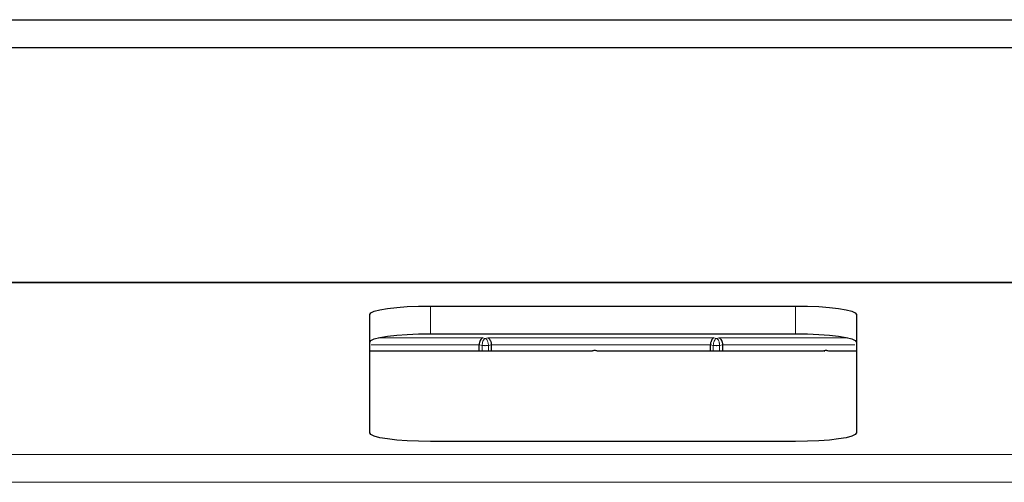
# Model space of a CAD drawing. Units: millimetres. Extents: x 0 to 8400, y 0 to 5940.
# Drawn here: x 1673 to 1754, y 1003 to 1041 of the extents above; entities that cross this region are included whole.
import ezdxf

# ---------------------------------------------------------------- set-up
doc = ezdxf.new("R2010")
doc.units = ezdxf.units.MM
doc.header["$LTSCALE"] = 20
doc.layers.add('外形線', color=7, linetype='Continuous', lineweight=25)

msp = doc.modelspace()

# ---------------------------------------------------------------- linework, layer by layer
at = {"color": 1, "linetype": 'Continuous', "lineweight": 18}
for p, q in [((2081.7117952, 1019.2845685), (1671.0333894, 1019.2845685)), ((1707.2117952, 1015.1002805), (1707.2117952, 1017.377897)), ((1737.2117952, 1015.1002805), (1737.2117952, 1017.377897)), ((1702.914235, 1014.7600826), (1711.5065024, 1014.7600826)), ((1711.7117952, 1014.7105958), (1711.5065024, 1014.7600826)), ((1711.917088, 1014.7600826), (1711.7117952, 1014.7105958)), ((1711.917088, 1014.7600826), (1730.5065024, 1014.7600826)), ((1730.7117952, 1014.7105958), (1730.5065024, 1014.7600826)), ((1730.917088, 1014.7600826), (1730.7117952, 1014.7105958)), ((1730.917088, 1014.7600826), (1741.5093554, 1014.7600826)), ((1711.217956, 1014.1996795), (1702.3373658, 1014.1996795)), ((1711.4519876, 1014.1389166), (1711.2179395, 1014.1996556)), ((1711.4519879, 1013.6639286), (1711.4519879, 1014.1389166)), ((1711.9715991, 1014.1389306), (1711.9715995, 1013.6639286)), ((1712.2056509, 1014.1996556), (1711.9716029, 1014.1389166)), ((1730.217956, 1014.1996795), (1712.2056344, 1014.1996795)), ((1730.4519876, 1014.1389166), (1730.2179395, 1014.1996556)), ((1730.4519879, 1013.6639286), (1730.4519879, 1014.1389166)), ((1730.9715991, 1014.1389306), (1730.9715995, 1013.6639286)), ((1731.2056509, 1014.1996556), (1730.9716029, 1014.1389166)), ((1742.0850826, 1014.1996795), (1731.2056344, 1014.1996795)), ((1720.5065024, 1013.6590626), (1702.2117952, 1013.6590626)), ((1720.5065024, 1013.6590626), (1720.7117952, 1013.7085495)), ((1720.7117952, 1013.7085495), (1720.917088, 1013.6590626)), ((1720.7117952, 1013.7085495), (1720.7812491, 1013.7024743)), ((1739.5065024, 1013.6590626), (1720.917088, 1013.6590626)), ((1739.5065024, 1013.6590626), (1739.7117952, 1013.7085495)), ((1739.7117952, 1013.7085495), (1739.917088, 1013.6590626)), ((1739.7117952, 1013.7085495), (1739.7812491, 1013.7024743)), ((1742.2117952, 1013.6590626), (1739.917088, 1013.6590626)), ((2081.7117952, 1005.1623856), (1182.7117952, 1005.1623856)), ((1182.7117952, 1002.884769), (2081.7117952, 1002.884769))]:
    msp.add_line(p, q, dxfattribs=at)
for points, knots in [([(1711.7117952, 1014.7105958), (1711.677759, 1014.6932924), (1711.609316, 1014.6584973), (1711.5243509, 1014.5196087), (1711.4641508, 1014.3373071), (1711.4560647, 1014.205413), (1711.4519879, 1014.1389166)], [0, 0, 0, 0, 0.27412305098, 0.5512312298, 0.77374631783, 1, 1, 1, 1]), ([(1711.7117952, 1014.7105958), (1711.7516377, 1014.6890757), (1711.8221704, 1014.6509789), (1711.8960506, 1014.5200857), (1711.9357288, 1014.4065192), (1711.9564937, 1014.3168333), (1711.9690102, 1014.2266573), (1711.9707533, 1014.1676722), (1711.9716027, 1014.1389303)], [0, 0, 0, 0, 0.3198266651, 0.5661843826, 0.685152481, 0.7962603388, 0.9007230105, 1, 1, 1, 1]), ([(1730.7117952, 1014.7105958), (1730.677759, 1014.6932924), (1730.609316, 1014.6584973), (1730.5243509, 1014.5196087), (1730.4641508, 1014.3373071), (1730.4560647, 1014.205413), (1730.4519879, 1014.1389166)], [0, 0, 0, 0, 0.274123051, 0.5512312298, 0.7737463178, 1, 1, 1, 1]), ([(1730.7117952, 1014.7105958), (1730.7516377, 1014.6890757), (1730.8221704, 1014.6509789), (1730.8960506, 1014.5200857), (1730.9357288, 1014.4065192), (1730.9564937, 1014.3168333), (1730.9690102, 1014.2266573), (1730.9707533, 1014.1676722), (1730.9716027, 1014.1389303)], [0, 0, 0, 0, 0.319826665, 0.5661843828, 0.6851524812, 0.796260339, 0.9007230106, 1, 1, 1, 1]), ([(1739.7117952, 1013.7085495), (1739.6710352, 1013.7143594), (1739.6145768, 1013.7224069), (1739.5692034, 1013.6619918), (1739.5565872, 1013.6451932)], [0, 0, 0, 0, 0.7219473518, 1, 1, 1, 1])]:
    msp.add_open_spline(points, degree=3, knots=knots, dxfattribs=at)
for points in [[(1711.9716028, 1014.1389303), (1711.9567898, 1014.1359135), (1711.9271638, 1014.1298798), (1711.8633053, 1014.12325), (1711.7903862, 1014.1190088), (1711.7117952, 1014.1175772), (1711.6332041, 1014.1190088), (1711.5602851, 1014.12325), (1711.4964266, 1014.1298798), (1711.4668006, 1014.1359135), (1711.4519876, 1014.1389303)], [(1730.9716028, 1014.1389303), (1730.9567898, 1014.1359135), (1730.9271638, 1014.1298798), (1730.8633053, 1014.12325), (1730.7903862, 1014.1190088), (1730.7117952, 1014.1175772), (1730.6332041, 1014.1190088), (1730.5602851, 1014.12325), (1730.4964266, 1014.1298798), (1730.4668006, 1014.1359135), (1730.4519876, 1014.1389303)]]:
    msp.add_open_spline(points, degree=3, dxfattribs=at)
at = {"layer": '外形線', "linetype": 'Continuous', "lineweight": 25}
for p, q in [((1644.9117952, 1040.9161159), (1892.2117952, 1040.9161159)), ((1646.6476851, 1038.6161159), (2049.7117952, 1038.6161159)), ((2081.7117952, 1019.306952), (1671.0105594, 1019.306952)), ((1707.2117952, 1017.377897), (1737.2117952, 1017.377897)), ((1702.2117952, 1006.9399145), (1702.2117952, 1016.6820315)), ((1742.2117952, 1016.6820315), (1742.2117952, 1006.9399145)), ((1707.2117952, 1015.1002805), (1737.2117952, 1015.1002805)), ((1711.2233732, 1013.6639286), (1711.217956, 1014.1996795)), ((1712.2056344, 1014.1996795), (1712.2002172, 1013.6639286)), ((1730.2233732, 1013.6639286), (1730.217956, 1014.1996795)), ((1731.2056344, 1014.1996795), (1731.2002172, 1013.6639286)), ((1720.5123671, 1013.6639286), (1702.2117952, 1013.6639286)), ((1720.533781, 1013.684826), (1720.4470896, 1013.6639286)), ((1720.6404617, 1013.7105419), (1720.533781, 1013.684826)), ((1720.9765008, 1013.6639286), (1720.7826634, 1013.7106541)), ((1739.5123671, 1013.6639286), (1720.9561157, 1013.6639286)), ((1739.533781, 1013.684826), (1739.4470896, 1013.6639286)), ((1739.6404617, 1013.7105419), (1739.533781, 1013.684826)), ((1739.9765008, 1013.6639286), (1739.7826634, 1013.7106541)), ((1742.2117952, 1013.6639286), (1739.9561157, 1013.6639286)), ((1737.2117952, 1006.244049), (1707.2117952, 1006.244049))]:
    msp.add_line(p, q, dxfattribs=at)
at = {"layer": '外形線', "linetype": 'Continuous', "lineweight": 25, "flags": 128}
for points in [[(1702.2117952, 1016.6820315), (1702.3078688, 1016.8177882), (1702.5923975, 1016.9483277), (1703.0544471, 1017.0686337), (1703.6762613, 1017.1740828), (1704.433944, 1017.2606226), (1705.298378, 1017.3249274), (1706.2363436, 1017.3645262), (1707.2117952, 1017.377897)], [(1737.2117952, 1017.377897), (1738.1872468, 1017.3645262), (1739.1252124, 1017.3249274), (1739.9896464, 1017.2606226), (1740.7473291, 1017.1740828), (1741.3691433, 1017.0686337), (1741.8311929, 1016.9483277), (1742.1157216, 1016.8177882), (1742.2117952, 1016.6820315)], [(1702.2117952, 1014.404415), (1702.3078688, 1014.5401716), (1702.5923975, 1014.6707112), (1703.0544471, 1014.7910171), (1703.6762613, 1014.8964662), (1704.433944, 1014.983006), (1705.298378, 1015.0473109), (1706.2363436, 1015.0869096), (1707.2117952, 1015.1002805)], [(1737.2117952, 1015.1002805), (1738.1872468, 1015.0869096), (1739.1252124, 1015.0473109), (1739.9896464, 1014.983006), (1740.7473291, 1014.8964662), (1741.3691433, 1014.7910171), (1741.8311929, 1014.6707112), (1742.1157216, 1014.5401716), (1742.2117952, 1014.404415)], [(1707.2117952, 1006.244049), (1706.2363436, 1006.2574198), (1705.298378, 1006.2970186), (1704.433944, 1006.3613234), (1703.6762613, 1006.4478633), (1703.0544471, 1006.5533123), (1702.5923975, 1006.6736183), (1702.3078688, 1006.8041578), (1702.2117952, 1006.9399145)], [(1742.2117952, 1006.9399145), (1742.1157216, 1006.8041578), (1741.8311929, 1006.6736183), (1741.3691433, 1006.5533123), (1740.7473291, 1006.4478633), (1739.9896464, 1006.3613234), (1739.1252124, 1006.2970186), (1738.1872468, 1006.2574198), (1737.2117952, 1006.244049)]]:
    msp.add_lwpolyline(points, dxfattribs=at)
at = {"layer": '外形線', "linetype": 'Continuous', "lineweight": 25}
for points, knots in [([(1711.5065024, 1014.7600826), (1711.4667045, 1014.7423919), (1711.3903561, 1014.7084539), (1711.2951372, 1014.5685562), (1711.2424841, 1014.4189118), (1711.2208097, 1014.2932392), (1711.2189022, 1014.2306862), (1711.217956, 1014.199657)], [0, 0, 0, 0, 0.2830899722, 0.5430798741, 0.7763987218, 0.8890831876, 1, 1, 1, 1]), ([(1711.917088, 1014.7600826), (1711.9568663, 1014.7424666), (1712.0331771, 1014.708672), (1712.1154432, 1014.587293), (1712.1626782, 1014.4719054), (1712.1877291, 1014.3805087), (1712.2033204, 1014.288882), (1712.2048778, 1014.2288495), (1712.2056344, 1014.1996836)], [0, 0, 0, 0, 0.2826948501, 0.5423218719, 0.6680313467, 0.7855386171, 0.89580673, 1, 1, 1, 1]), ([(1730.5065024, 1014.7600826), (1730.4667045, 1014.7423919), (1730.3903561, 1014.7084539), (1730.2951372, 1014.5685562), (1730.2424841, 1014.4189118), (1730.2208097, 1014.2932392), (1730.2189022, 1014.2306862), (1730.217956, 1014.199657)], [0, 0, 0, 0, 0.2830899722, 0.5430798742, 0.7763987218, 0.8890831876, 1, 1, 1, 1]), ([(1730.917088, 1014.7600826), (1730.9568663, 1014.7424666), (1731.0331771, 1014.708672), (1731.1154432, 1014.587293), (1731.1626782, 1014.4719054), (1731.1877291, 1014.3805087), (1731.2033204, 1014.288882), (1731.2048778, 1014.2288495), (1731.2056344, 1014.1996836)], [0, 0, 0, 0, 0.28269485011, 0.54232187185, 0.6680313466, 0.78553861706, 0.89580672994, 1, 1, 1, 1]), ([(1720.7835797, 1013.7057306), (1720.7798341, 1013.7071926), (1720.754294, 1013.7171619), (1720.7029045, 1013.7210942), (1720.6572056, 1013.7125768), (1720.6346387, 1013.7083707)], [0, 0, 0, 0, 0.0800302224, 0.545704008, 1, 1, 1, 1]), ([(1739.7835797, 1013.7057306), (1739.7798341, 1013.7071926), (1739.754294, 1013.7171619), (1739.7029045, 1013.7210942), (1739.6572056, 1013.7125768), (1739.6346387, 1013.7083707)], [0, 0, 0, 0, 0.0800302224, 0.545704008, 1, 1, 1, 1])]:
    msp.add_open_spline(points, degree=3, knots=knots, dxfattribs=at)

doc.saveas('drawing.dxf')
